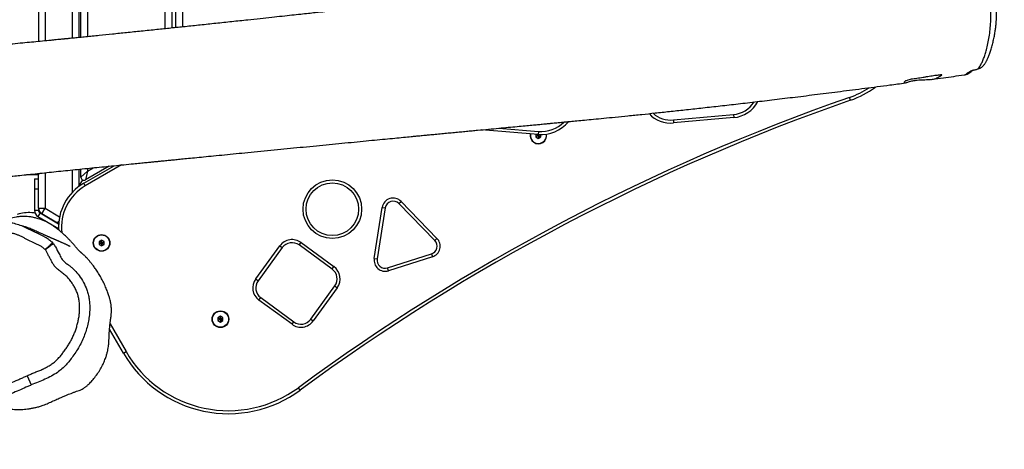
# Model space of a CAD drawing. Units: millimetres. Extents: x -433 to 880, y -53 to 699.
# Drawn here: x 403 to 500, y 95 to 137 of the extents above; entities that cross this region are included whole.
import ezdxf

# ---------------------------------------------------------------- set-up
doc = ezdxf.new("R2010")
doc.units = ezdxf.units.MM
doc.header["$LTSCALE"] = 45
doc.header["$PDSIZE"] = -1
doc.layers.add('VP-DIM', color=7, linetype='Continuous')
doc.layers.add('VP-EQ', color=7, linetype='Continuous', true_color=0x8a3492)
doc.dimstyles.get("Standard").update_dxf_attribs({"dimtxt": 14, "dimasz": 20, "dimexe": 20, "dimexo": 50, "dimgap": 20, "dimtad": 0, "dimdec": 0, "dimzin": 0, "dimdsep": 46, "dimtxsty": 'Standard', "dimcen": -0.09, "dimadec": 0, "dimazin": 0, "dimtfac": 1, "dimtdec": 4, "dimtofl": 0, "dimtmove": 0, "dimatfit": 3, "dimfxl": 70, "dimfxlon": 1, "dimtolj": 1, "dimtzin": 0, "dimarcsym": 0})

# ---------------------------------------------------------------- blocks, each defined once
blk = doc.blocks.new('*D1274')
at = {"layer": 'Defpoints', "color": 0}
for p in [(314.13, 291.87), (423.179, 98.477), (784.183, 98.477)]:
    blk.add_point(p, dxfattribs=at)
at = {"layer": 'VP-DIM', "color": 0, "lineweight": -2}
for p, q in [((714.183, 291.87), (804.183, 291.87)), ((784.183, 271.87), (784.183, 225.847)), ((784.183, 118.477), (784.183, 153.18)), ((714.183, 98.477), (804.183, 98.477))]:
    blk.add_line(p, q, dxfattribs=at)
at = {"layer": 'VP-DIM', "color": 0}
for points in [[(787.517, 271.87), (780.85, 271.87), (784.183, 291.87)], [(780.85, 118.477), (787.517, 118.477), (784.183, 98.477)]]:
    blk.add_solid(points, dxfattribs=at)
at = {"layer": 'VP-DIM', "color": 0, "insert": (784.183, 189.514), "char_height": 14, "attachment_point": 5, "rotation": 90}
blk.add_mtext('\\A1;195', dxfattribs=at)
blk = doc.blocks.new('*D1277')
at = {"layer": 'Defpoints', "color": 0}
for p in [(314.13, 441.87), (400.233, -53.13), (859.653, -53.13)]:
    blk.add_point(p, dxfattribs=at)
at = {"layer": 'VP-DIM', "color": 0, "lineweight": -2}
for p, q in [((789.653, 441.87), (879.653, 441.87)), ((859.653, 421.87), (859.653, 233.037)), ((859.653, -33.13), (859.653, 155.703)), ((789.653, -53.13), (879.653, -53.13))]:
    blk.add_line(p, q, dxfattribs=at)
at = {"layer": 'VP-DIM', "color": 0}
for points in [[(862.987, 421.87), (856.32, 421.87), (859.653, 441.87)], [(856.32, -33.13), (862.987, -33.13), (859.653, -53.13)]]:
    blk.add_solid(points, dxfattribs=at)
at = {"layer": 'VP-DIM', "color": 0, "insert": (859.653, 194.37), "char_height": 14, "attachment_point": 5, "rotation": 90}
blk.add_mtext('\\A1;495', dxfattribs=at)
blk = doc.blocks.new('RB1328_')
at = {"color": 0, "linetype": 'Continuous', "lineweight": 25}
for p, q in [((317.135, -457.55), (317.135, -521.649)), ((319.835, -521.383), (319.835, -458.628)), ((320.485, -459.754), (320.485, -521.318)), ((320.685, -521.298), (320.685, -460.62)), ((316.485, -460.872), (316.485, -521.712)), ((321.335, -461.226), (321.335, -521.233)), ((329.035, -520.447), (329.035, -465.672)), ((329.685, -465.47), (329.685, -520.38)), ((330.085, -520.338), (330.085, -466.047)), ((330.735, -466.653), (330.735, -520.27)), ((408.072, -525.006), (408.083, -525.003)), ((404.826, -525.454), (404.863, -525.449)), ((396.843, -527.515), (396.745, -527.231)), ((379.307, -529.459), (385.251, -528.931)), ((385.251, -528.931), (385.278, -529.23)), ((379.307, -529.459), (379.333, -529.758)), ((385.278, -529.23), (379.333, -529.758)), ((365.928, -530.899), (360.335, -530.437)), ((362.043, -530.277), (365.953, -530.6)), ((365.704, -530.88), (365.697, -531.13)), ((365.875, -530.946), (365.778, -530.886)), ((365.875, -530.946), (365.873, -531.034)), ((365.953, -530.904), (365.875, -530.946)), ((365.953, -530.6), (365.928, -530.899)), ((365.953, -530.904), (365.953, -530.901)), ((366.029, -530.95), (365.953, -530.904)), ((366.026, -531.039), (366.029, -530.95)), ((366.029, -530.95), (366.105, -530.909)), ((366.197, -531.143), (366.203, -530.911)), ((365.873, -531.034), (365.697, -531.13)), ((365.697, -531.13), (365.943, -531.281)), ((365.873, -531.034), (365.948, -531.081)), ((365.948, -531.081), (365.943, -531.281)), ((365.943, -531.281), (366.197, -531.143)), ((365.948, -531.081), (366.026, -531.039)), ((366.026, -531.039), (366.197, -531.143)), ((316.485, -534.872), (315.285, -534.872)), ((316.485, -534.746), (316.485, -534.872)), ((316.485, -538.194), (316.485, -534.872)), ((317.135, -534.678), (317.135, -538.194)), ((319.835, -536.604), (319.835, -534.4)), ((320.485, -534.333), (320.485, -535.989)), ((320.685, -535.123), (320.685, -534.313)), ((320.685, -535.123), (321.335, -534.517)), ((320.966, -535.712), (323.959, -533.983)), ((324.684, -533.911), (321.116, -535.971)), ((323.475, -534.032), (321.135, -535.383)), ((321.335, -534.517), (321.135, -535.383)), ((321.335, -534.517), (321.902, -534.19)), ((321.335, -534.247), (321.335, -534.517)), ((316.085, -535.271), (316.085, -536.271)), ((316.085, -535.271), (316.485, -535.271)), ((320.835, -535.383), (320.485, -535.989)), ((320.485, -535.989), (320.966, -535.712)), ((321.116, -535.971), (320.966, -535.712)), ((316.085, -536.271), (316.485, -536.271)), ((316.085, -536.271), (316.085, -538.398)), ((320.446, -536.057), (320.485, -535.989)), ((320.485, -535.989), (320.446, -536.057)), ((352.151, -537.73), (352.366, -537.52)), ((355.701, -541.378), (352.151, -537.73)), ((352.366, -537.52), (355.916, -541.168)), ((316.485, -538.398), (316.085, -538.398)), ((316.635, -538.658), (316.435, -539.004)), ((316.485, -538.194), (316.485, -538.398)), ((316.485, -538.194), (317.135, -538.194)), ((316.635, -538.658), (318.476, -539.721)), ((316.81, -538.757), (317.135, -538.194)), ((318.368, -539.656), (316.81, -538.757)), ((317.135, -538.194), (318.571, -539.023)), ((349.702, -543.146), (350.491, -538.117)), ((350.787, -538.164), (349.999, -543.192)), ((350.491, -538.117), (350.787, -538.164)), ((316.435, -539.004), (318.468, -540.178)), ((318.368, -539.656), (318.505, -539.419)), ((318.476, -539.719), (318.368, -539.656)), ((317.961, -541.689), (317.962, -541.688)), ((322.728, -541.333), (322.478, -541.478)), ((322.478, -541.478), (322.478, -541.766)), ((322.652, -541.578), (322.478, -541.478)), ((322.652, -541.666), (322.478, -541.766)), ((322.728, -541.533), (322.652, -541.578)), ((322.652, -541.578), (322.652, -541.666)), ((322.652, -541.666), (322.728, -541.711)), ((322.978, -541.478), (322.728, -541.333)), ((322.728, -541.533), (322.728, -541.333)), ((322.805, -541.578), (322.728, -541.533)), ((322.728, -541.711), (322.805, -541.666)), ((322.805, -541.578), (322.978, -541.478)), ((322.805, -541.666), (322.805, -541.578)), ((322.805, -541.666), (322.978, -541.766)), ((322.978, -541.766), (322.978, -541.478)), ((342.283, -541.823), (342.46, -541.58)), ((342.46, -541.58), (345.715, -543.958)), ((355.701, -541.378), (355.916, -541.168)), ((322.478, -541.766), (322.728, -541.911)), ((322.728, -541.711), (322.728, -541.911)), ((322.728, -541.911), (322.978, -541.766)), ((337.976, -545.176), (340.364, -541.907)), ((340.606, -542.084), (338.218, -545.353)), ((340.364, -541.907), (340.606, -542.084)), ((345.538, -544.2), (342.283, -541.823)), ((349.702, -543.146), (349.999, -543.192)), ((351.032, -544.079), (355.37, -542.698)), ((355.461, -542.984), (351.123, -544.365)), ((355.37, -542.698), (355.461, -542.984)), ((345.538, -544.2), (345.715, -543.958)), ((351.123, -544.365), (351.032, -544.079)), ((337.976, -545.176), (338.218, -545.353)), ((343.428, -549.152), (345.802, -545.873)), ((346.045, -546.048), (343.671, -549.328)), ((345.802, -545.873), (346.045, -546.048)), ((338.302, -547.272), (338.479, -547.029)), ((341.571, -549.66), (338.302, -547.272)), ((338.479, -547.029), (341.748, -549.418)), ((334.491, -548.867), (334.241, -549.011)), ((334.241, -549.011), (334.241, -549.3)), ((334.414, -549.111), (334.241, -549.011)), ((334.414, -549.2), (334.241, -549.3)), ((334.241, -549.3), (334.491, -549.444)), ((334.491, -549.067), (334.414, -549.111)), ((334.414, -549.111), (334.414, -549.2)), ((334.414, -549.2), (334.491, -549.244)), ((334.741, -549.011), (334.491, -548.867)), ((334.491, -549.067), (334.491, -548.867)), ((334.568, -549.111), (334.491, -549.067)), ((334.491, -549.244), (334.568, -549.2)), ((334.491, -549.244), (334.491, -549.444)), ((334.491, -549.444), (334.741, -549.3)), ((334.568, -549.111), (334.741, -549.011)), ((334.568, -549.2), (334.568, -549.111)), ((334.568, -549.2), (334.741, -549.3)), ((334.741, -549.3), (334.741, -549.011)), ((341.571, -549.66), (341.748, -549.418)), ((343.428, -549.152), (343.671, -549.328)), ((324.886, -552.501), (323.516, -550.128)), ((323.564, -549.613), (325.145, -552.351)), ((324.886, -552.501), (325.145, -552.351)), ((315.36, -554.745), (315.77, -555.657)), ((342.386, -556.169), (342.209, -555.927))]:
    blk.add_line(p, q, dxfattribs=at)
at = {"color": 0, "linetype": 'Continuous', "lineweight": 25, "flags": 128}
for points in [[(408.083, -525.001), (408.183, -524.987), (408.377, -524.925), (408.551, -524.837), (408.605, -524.802), (408.611, -524.797), (408.611, -524.797), (408.611, -524.797), (408.611, -524.797), (408.655, -524.766), (408.772, -524.679), (408.849, -524.621), (408.898, -524.586), (408.923, -524.569), (408.927, -524.567), (408.938, -524.562), (408.961, -524.551), (409.036, -524.522), (409.086, -524.51), (409.087, -524.51)], [(408.083, -525.003), (408.206, -524.966), (408.311, -524.89), (408.311, -524.89), (408.311, -524.89)], [(409.129, -524.503), (409.275, -524.472), (409.42, -524.408), (409.55, -524.284), (409.55, -524.284), (409.55, -524.284)], [(316.138, -538.666), (316.027, -538.653), (315.819, -538.635)]]:
    blk.add_lwpolyline(points, dxfattribs=at)
at = {"color": 0, "linetype": 'Continuous', "lineweight": 25}
for centre, radius in [((345.561, -538.288), 2.9), ((345.561, -538.288), 2.6), ((322.728, -541.622), 0.825), ((322.728, -541.622), 0.795), ((334.491, -549.156), 0.825), ((334.491, -549.156), 0.795)]:
    blk.add_circle(centre, radius, dxfattribs=at)
for centre, radius, start, end in [((393.887, -519.014), 8.7, 289.18005, 303.43431), ((393.887, -519.014), 9, 289.18005, 306.96129), ((464.657, -722.466), 206.71, 109.18005, 126.32523), ((464.657, -722.466), 206.41, 109.18005, 126.32523), ((385.012, -526.241), 2.7, 275.07748, 327.65568), ((385.012, -526.241), 3, 275.07748, 331.98222), ((379.068, -526.77), 3, 223.64443, 275.07748), ((379.068, -526.77), 2.7, 228.92255, 275.07748), ((366.216, -527.411), 3.5, 265.28496, 320.45609), ((366.216, -527.411), 3.2, 265.28496, 314.94806), ((365.951, -530.992), 0.825, 168.92631, 8.72835), ((365.951, -530.992), 0.795, 168.68521, 8.72572), ((323.466, -540.042), 5, 120, 183.49909), ((320.985, -535.123), 0.3, 180, 300), ((323.466, -540.042), 4.7, 120, 187.04388), ((351.578, -538.288), 1.1, 44.21899, 171.08889), ((351.578, -538.288), 0.8, 44.21899, 171.08889), ((315.551, -542.675), 4.049, 86.20829, 106.75694), ((316.785, -538.398), 0.7, 180, 240), ((317.135, -538.194), 0.65, 180, 240), ((316.785, -538.398), 0.3, 180, 240), ((341.575, -542.792), 1.5, 53.84903, 143.84905), ((341.575, -542.792), 1.2, 53.84903, 143.84905), ((355.128, -541.936), 0.8, 287.65397, 44.21899), ((355.128, -541.936), 1.1, 287.65397, 44.21899), ((350.789, -543.316), 1.1, 171.08889, 287.65397), ((350.789, -543.316), 0.8, 171.08889, 287.65397), ((344.83, -545.169), 1.2, 324.10727, 53.84903), ((344.83, -545.169), 1.5, 324.10727, 53.84903), ((339.187, -546.06), 1.5, 143.84905, 233.84905), ((339.187, -546.06), 1.2, 143.84905, 233.84905), ((342.456, -548.449), 1.5, 233.84905, 324.10727), ((342.456, -548.449), 1.2, 233.84905, 324.10727), ((335.278, -546.501), 11.7, 210, 306.32523), ((335.278, -546.501), 12, 210, 306.32523)]:
    blk.add_arc(centre, radius, start, end, dxfattribs=at)
for points, knots in [([(409.55, -524.284), (409.55, -524.284), (409.551, -524.282), (409.594, -524.226), (409.699, -524.07), (409.853, -523.778), (410.01, -523.395), (410.153, -522.978), (410.297, -522.483), (410.435, -521.907), (410.561, -521.241), (410.658, -520.532), (410.704, -519.899), (410.719, -519.382), (410.717, -518.986), (410.696, -518.578), (410.647, -518.102), (410.557, -517.566), (410.433, -517.061), (410.301, -516.651), (410.188, -516.309), (410.091, -515.948), (409.995, -515.541), (409.906, -515.086), (409.81, -514.589), (409.684, -514.108), (409.528, -513.661), (409.344, -513.272), (409.065, -512.825), (408.746, -512.384), (408.39, -511.972), (408.075, -511.671), (407.752, -511.425), (407.459, -511.273), (407.204, -511.205), (407.017, -511.185), (406.905, -511.202), (406.863, -511.208)], [0, 0, 0, 0, 0, 0.000543, 0.020278, 0.051577, 0.082898, 0.115098, 0.147302, 0.189858, 0.232421, 0.276372, 0.320304, 0.341787, 0.363257, 0.385496, 0.40773, 0.439379, 0.472053, 0.492702, 0.513358, 0.53404, 0.554735, 0.581724, 0.608712, 0.636195, 0.663666, 0.691093, 0.718604, 0.77594, 0.814113, 0.852287, 0.891848, 0.931374, 0.957855, 0.984337, 1, 1, 1, 1]), ([(409.129, -524.504), (409.144, -524.501), (409.191, -524.494), (409.304, -524.473), (409.467, -524.425), (409.595, -524.373), (409.702, -524.314), (409.783, -524.263), (409.884, -524.186), (409.993, -524.079), (410.084, -523.966), (410.16, -523.855), (410.22, -523.752), (410.266, -523.674), (410.356, -523.509), (410.464, -523.278), (410.597, -522.942), (410.726, -522.559), (410.852, -522.124), (410.968, -521.655), (411.065, -521.188), (411.142, -520.745), (411.201, -520.338), (411.243, -519.958), (411.271, -519.594), (411.285, -519.243), (411.286, -518.902), (411.273, -518.578), (411.249, -518.26), (411.21, -517.949), (411.154, -517.634), (411.089, -517.345), (411.013, -517.066), (410.933, -516.81), (410.842, -516.522), (410.753, -516.234), (410.673, -515.926), (410.592, -515.578), (410.511, -515.197), (410.443, -514.809), (410.367, -514.476), (410.281, -514.176), (410.178, -513.885), (410.067, -513.634), (409.959, -513.434), (409.848, -513.247), (409.718, -513.049), (409.567, -512.842), (409.418, -512.644), (409.216, -512.391), (408.989, -512.138), (408.734, -511.894), (408.491, -511.695), (408.249, -511.531), (408.013, -511.401), (407.781, -511.303), (407.551, -511.234), (407.323, -511.195), (407.134, -511.181), (407.026, -511.19), (406.992, -511.193)], [0, 0, 0, 0, 0.004342, 0.013644, 0.024886, 0.037794, 0.041228, 0.044611, 0.053665, 0.062148, 0.070625, 0.079097, 0.08734, 0.094799, 0.102764, 0.125393, 0.149379, 0.177142, 0.20843, 0.239224, 0.270248, 0.297654, 0.321458, 0.343437, 0.363934, 0.383259, 0.401674, 0.419409, 0.435228, 0.452414, 0.469072, 0.486092, 0.500065, 0.516178, 0.531372, 0.551424, 0.567637, 0.584378, 0.609448, 0.630691, 0.647115, 0.664446, 0.681786, 0.699263, 0.711545, 0.723227, 0.740707, 0.758442, 0.776953, 0.797674, 0.827421, 0.853285, 0.878031, 0.90078, 0.921643, 0.940911, 0.958936, 0.97605, 0.992537, 1, 1, 1, 1]), ([(400.678, -512.024), (399.477, -512.182), (397.047, -512.502), (393.375, -512.981), (389.262, -513.511), (384.715, -514.09), (379.728, -514.714), (374.7, -515.33), (369.665, -515.935), (364.659, -516.525), (359.181, -517.16), (354.96, -517.639), (352.008, -517.97), (350.859, -518.098), (349.8, -518.216), (348.822, -518.325), (347.928, -518.423), (347.12, -518.513), (346.407, -518.591), (345.826, -518.655), (345.347, -518.707), (344.912, -518.755), (344.423, -518.808), (343.843, -518.872), (343.167, -518.945), (342.396, -519.029), (341.533, -519.122), (340.577, -519.226), (339.529, -519.339), (338.389, -519.461), (337.079, -519.601), (335.616, -519.757), (334.051, -519.922), (332.509, -520.085), (331.024, -520.24), (329.595, -520.389), (328.146, -520.539), (326.683, -520.69), (325.216, -520.841), (323.825, -520.982), (322.7, -521.096), (321.819, -521.185), (321.177, -521.249), (320.592, -521.308), (320.082, -521.359), (319.66, -521.401), (319.354, -521.431), (319.147, -521.451), (319.018, -521.464), (318.896, -521.476), (318.742, -521.491), (318.517, -521.514), (318.22, -521.543), (317.878, -521.576), (317.354, -521.628), (316.662, -521.695), (315.798, -521.779), (314.893, -521.865), (313.908, -521.959), (312.814, -522.061), (311.768, -522.157), (310.796, -522.246), (309.944, -522.324), (309.116, -522.399), (308.359, -522.467), (307.695, -522.527), (307.172, -522.574), (306.778, -522.61), (306.508, -522.634), (306.312, -522.652), (306.169, -522.664), (306.027, -522.677), (305.829, -522.695), (305.552, -522.72), (305.195, -522.751), (304.759, -522.79), (304.242, -522.836), (303.646, -522.89), (302.97, -522.95), (302.214, -523.017), (301.378, -523.091), (300.412, -523.176), (299.308, -523.273), (298.059, -523.383), (296.705, -523.501), (295.246, -523.628), (293.682, -523.764), (292.264, -523.886), (291.366, -523.963), (291.025, -523.993)], [0, 0, 0, 0, 0.032695, 0.066143, 0.099924, 0.144635, 0.189881, 0.235663, 0.281553, 0.327004, 0.372015, 0.430756, 0.441993, 0.452438, 0.462063, 0.470868, 0.479086, 0.486433, 0.492908, 0.498512, 0.502304, 0.505969, 0.510412, 0.515665, 0.521862, 0.528903, 0.536788, 0.545518, 0.555091, 0.565509, 0.576771, 0.590977, 0.605574, 0.619667, 0.633256, 0.646339, 0.658918, 0.673094, 0.68657, 0.699344, 0.711417, 0.717644, 0.723665, 0.729151, 0.733843, 0.737742, 0.740847, 0.742305, 0.743488, 0.744405, 0.745715, 0.747819, 0.750716, 0.754062, 0.757422, 0.765469, 0.773584, 0.781851, 0.790986, 0.801153, 0.812352, 0.820016, 0.828098, 0.835924, 0.84288, 0.848967, 0.854185, 0.85721, 0.859741, 0.86153, 0.862566, 0.863624, 0.865416, 0.867941, 0.87118, 0.875144, 0.879833, 0.885247, 0.891387, 0.898252, 0.905843, 0.914159, 0.924551, 0.93589, 0.948177, 0.961412, 0.975594, 0.990723, 1, 1, 1, 1]), ([(403.217, -525.547), (403.142, -525.559), (402.99, -525.583), (402.776, -525.631), (402.577, -525.689), (402.404, -525.75), (402.271, -525.8), (402.186, -525.816), (402.148, -525.794), (402.152, -525.73), (402.197, -525.667), (402.285, -525.608), (402.424, -525.549), (402.615, -525.495), (402.848, -525.445), (403.111, -525.403), (403.401, -525.367), (403.703, -525.317), (404.018, -525.264), (404.331, -525.21), (404.64, -525.159), (404.928, -525.117), (405.193, -525.083), (405.421, -525.056), (405.612, -525.034), (405.756, -525.017), (405.85, -524.997), (405.892, -525.001), (405.884, -525.024), (405.826, -525.065), (405.721, -525.127), (405.575, -525.207), (405.391, -525.313), (405.167, -525.401), (404.901, -525.451), (404.624, -525.471), (404.341, -525.478), (404.053, -525.483), (403.746, -525.493), (403.459, -525.515), (403.289, -525.537), (403.217, -525.547)], [0, 0, 0, 0, 0.021459, 0.043357, 0.0688, 0.094917, 0.121481, 0.148957, 0.173012, 0.197895, 0.221122, 0.244854, 0.271459, 0.298864, 0.325002, 0.351911, 0.377758, 0.404333, 0.430561, 0.457541, 0.483918, 0.511066, 0.53731, 0.564312, 0.590599, 0.617646, 0.643949, 0.67103, 0.696948, 0.723632, 0.749338, 0.775766, 0.801926, 0.828789, 0.85436, 0.880921, 0.903606, 0.92677, 0.953179, 0.980392, 1, 1, 1, 1]), ([(404.933, -525.44), (405.295, -525.391), (406.341, -525.249), (407.389, -525.104), (408.073, -525.009)], [0, 0, 0, 0, 0.346829, 1, 1, 1, 1]), ([(408.311, -524.89), (408.311, -524.89), (408.381, -524.831), (408.527, -524.721), (408.729, -524.616), (408.915, -524.547), (409.026, -524.517), (409.084, -524.51), (409.084, -524.51)], [0, 0, 0, 0, 0.000003, 0.290695, 0.583251, 0.791317, 0.999997, 1, 1, 1, 1]), ([(409.084, -524.51), (409.084, -524.51), (409.096, -524.509), (409.112, -524.507), (409.127, -524.504), (409.129, -524.503)], [0, 0, 0, 0, 0.000056, 0.850576, 1, 1, 1, 1]), ([(292.459, -537.566), (292.662, -537.539), (293.271, -537.456), (294.249, -537.326), (295.358, -537.181), (296.357, -537.052), (297.241, -536.939), (298.012, -536.842), (298.67, -536.759), (299.222, -536.691), (299.65, -536.638), (299.967, -536.599), (300.189, -536.572), (300.382, -536.549), (300.597, -536.523), (300.885, -536.488), (301.261, -536.443), (301.71, -536.389), (302.194, -536.331), (302.787, -536.261), (303.442, -536.184), (304.137, -536.103), (304.776, -536.029), (305.428, -535.954), (306.059, -535.881), (306.673, -535.812), (307.251, -535.746), (307.872, -535.677), (308.526, -535.603), (309.181, -535.531), (309.877, -535.454), (310.572, -535.378), (311.246, -535.304), (311.746, -535.25), (312.091, -535.213), (312.3, -535.19), (312.465, -535.172), (312.672, -535.15), (312.98, -535.117), (313.432, -535.068), (314, -535.008), (314.689, -534.935), (315.494, -534.85), (316.377, -534.757), (317.298, -534.661), (318.228, -534.565), (319.165, -534.468), (320.109, -534.371), (321.059, -534.275), (322.016, -534.178), (322.98, -534.081), (323.95, -533.984), (324.921, -533.888), (325.792, -533.802), (326.528, -533.729), (327.101, -533.672), (327.579, -533.625), (327.963, -533.587), (328.244, -533.559), (328.435, -533.54), (328.581, -533.526), (328.739, -533.51), (328.939, -533.49), (329.179, -533.466), (329.516, -533.433), (329.957, -533.389), (330.517, -533.334), (331.182, -533.268), (331.959, -533.191), (332.854, -533.102), (333.841, -533.005), (334.913, -532.899), (336.037, -532.788), (337.679, -532.627), (339.785, -532.42), (341.946, -532.209), (343.655, -532.042), (344.932, -531.917), (346.185, -531.795), (347.413, -531.676), (348.597, -531.561), (349.715, -531.453), (350.753, -531.352), (351.705, -531.26), (352.567, -531.177), (353.188, -531.117), (353.596, -531.078), (353.818, -531.057), (354.029, -531.036), (354.238, -531.016), (354.48, -530.993), (354.794, -530.963), (355.224, -530.922), (355.767, -530.87), (356.385, -530.811), (357.02, -530.75), (357.638, -530.692), (358.238, -530.635), (358.821, -530.58), (359.385, -530.527), (360.117, -530.458), (360.996, -530.375), (362.003, -530.281), (362.946, -530.193), (363.815, -530.112), (364.599, -530.038), (365.274, -529.974), (365.839, -529.921), (366.286, -529.878), (366.669, -529.842), (367.012, -529.809), (367.345, -529.777), (367.635, -529.749), (367.881, -529.726), (368.12, -529.703), (368.39, -529.677), (368.729, -529.645), (369.192, -529.601), (369.798, -529.543), (370.561, -529.469), (371.448, -529.383), (372.457, -529.284), (373.589, -529.172), (374.845, -529.046), (376.162, -528.912), (377.53, -528.77), (378.941, -528.621), (380.448, -528.459), (382.053, -528.283), (383.744, -528.094), (385.521, -527.892), (387.384, -527.675), (389.341, -527.443), (391.408, -527.192), (393.588, -526.923), (395.88, -526.634), (398.273, -526.326), (400.411, -526.047), (401.752, -525.868), (402.261, -525.8)], [0, 0, 0, 0, 0.005548, 0.01667, 0.026781, 0.035881, 0.043971, 0.050933, 0.056921, 0.061933, 0.066004, 0.0686, 0.070609, 0.072055, 0.073864, 0.076516, 0.079942, 0.084181, 0.088826, 0.093207, 0.100471, 0.106829, 0.112308, 0.118088, 0.124802, 0.129703, 0.135005, 0.140707, 0.14681, 0.153022, 0.158734, 0.165978, 0.172166, 0.177298, 0.179768, 0.181689, 0.183058, 0.18432, 0.187412, 0.191577, 0.196815, 0.203126, 0.210672, 0.219073, 0.227584, 0.236161, 0.244803, 0.253511, 0.262285, 0.271104, 0.279989, 0.288939, 0.297955, 0.306864, 0.313028, 0.318319, 0.322735, 0.326277, 0.328945, 0.330501, 0.331585, 0.332996, 0.334865, 0.337131, 0.339668, 0.34419, 0.349368, 0.355202, 0.362627, 0.370899, 0.380017, 0.389983, 0.400616, 0.411176, 0.435459, 0.458886, 0.470864, 0.482605, 0.49411, 0.505379, 0.516381, 0.52667, 0.536099, 0.544885, 0.552763, 0.559735, 0.561874, 0.5639, 0.565813, 0.567615, 0.569598, 0.572428, 0.576132, 0.581286, 0.587166, 0.592918, 0.598506, 0.60393, 0.609188, 0.614282, 0.619211, 0.629005, 0.638076, 0.646422, 0.654456, 0.661497, 0.667544, 0.672597, 0.67666, 0.679535, 0.682804, 0.685814, 0.688391, 0.690533, 0.692372, 0.694758, 0.697806, 0.701516, 0.707325, 0.714252, 0.722297, 0.73146, 0.741741, 0.75314, 0.765656, 0.777568, 0.790342, 0.803978, 0.818476, 0.833836, 0.849761, 0.866519, 0.884109, 0.902533, 0.922192, 0.942719, 0.964116, 0.986382, 1, 1, 1, 1]), ([(315.77, -555.657), (315.653, -555.71), (315.07, -555.973), (314.335, -556.29), (313.571, -556.623), (313.11, -556.779), (312.628, -556.882), (312.053, -556.948), (311.509, -556.934), (311.012, -556.853), (310.582, -556.744), (310.111, -556.571), (309.6, -556.33), (309.1, -556.058), (308.613, -555.745), (308.152, -555.39), (307.72, -554.989), (307.312, -554.556), (306.84, -553.995), (306.341, -553.284), (305.815, -552.432), (305.232, -551.618), (304.733, -550.972), (304.413, -550.423), (304.26, -549.989), (304.162, -549.533), (303.988, -548.644), (303.846, -547.705), (303.736, -546.72), (303.709, -546.119), (303.761, -545.52), (303.909, -544.933), (304.151, -544.377), (304.481, -543.86), (304.898, -543.431), (305.362, -543.077), (305.779, -542.656), (306.197, -542.204), (306.649, -541.748), (307.135, -541.325), (307.718, -540.895), (308.219, -540.471), (308.691, -540.112), (309.129, -539.932), (309.613, -539.838), (310.298, -539.751), (311.248, -539.647), (312.25, -539.594), (313.125, -539.559), (313.766, -539.599), (314.37, -539.746), (314.936, -539.95), (315.57, -540.267), (316.306, -540.619), (317.002, -540.95), (317.533, -541.277), (317.766, -541.487), (317.884, -541.593)], [0, 0, 0, 0, 0.010483, 0.052419, 0.065565, 0.078692, 0.092239, 0.105784, 0.126067, 0.136543, 0.14702, 0.162288, 0.17757, 0.19324, 0.208907, 0.224879, 0.240854, 0.257194, 0.273531, 0.300859, 0.328214, 0.355518, 0.382825, 0.395089, 0.407339, 0.420294, 0.433255, 0.481575, 0.497997, 0.514418, 0.530736, 0.547063, 0.56381, 0.580148, 0.597038, 0.612476, 0.627935, 0.645424, 0.662905, 0.680526, 0.698155, 0.722163, 0.734333, 0.746494, 0.760538, 0.774621, 0.803033, 0.838779, 0.856809, 0.874777, 0.891119, 0.907535, 0.923926, 0.949141, 0.974335, 0.987069, 1, 1, 1, 1]), ([(310.666, -556.982), (310.69, -556.997), (310.849, -557.102), (311.213, -557.306), (311.721, -557.544), (312.245, -557.736), (312.746, -557.881), (313.278, -557.991), (313.822, -558.061), (314.381, -558.09), (314.853, -558.078), (315.243, -558.047), (315.561, -558.007), (315.894, -557.952), (316.243, -557.876), (316.583, -557.785), (316.907, -557.68), (317.196, -557.57), (317.446, -557.463), (317.693, -557.346), (318.021, -557.197), (318.405, -557.026), (318.818, -556.847), (319.175, -556.699), (319.457, -556.584), (319.709, -556.486), (319.975, -556.385), (320.24, -556.288), (320.495, -556.203), (320.668, -556.13), (320.817, -556.057), (320.942, -555.988), (321.056, -555.916), (321.145, -555.853), (321.244, -555.777), (321.356, -555.676), (321.549, -555.492), (321.822, -555.202), (322.156, -554.79), (322.476, -554.324), (322.752, -553.846), (322.977, -553.385), (323.137, -552.977), (323.252, -552.609), (323.33, -552.296), (323.385, -552.005), (323.422, -551.737), (323.445, -551.495), (323.456, -551.276), (323.461, -551.081), (323.47, -550.884), (323.478, -550.715), (323.487, -550.55), (323.497, -550.39), (323.506, -550.265), (323.511, -550.185), (323.515, -550.13), (323.52, -550.076), (323.525, -550.005), (323.532, -549.922), (323.54, -549.837), (323.549, -549.748), (323.558, -549.663), (323.567, -549.591), (323.576, -549.519), (323.585, -549.441), (323.595, -549.363), (323.61, -549.247), (323.631, -549.09), (323.658, -548.922), (323.676, -548.77), (323.69, -548.619), (323.7, -548.448), (323.703, -548.271), (323.698, -548.111), (323.691, -547.987), (323.679, -547.854), (323.662, -547.713), (323.637, -547.556), (323.598, -547.365), (323.533, -547.126), (323.44, -546.812), (323.307, -546.422), (323.128, -545.972), (322.915, -545.508), (322.677, -545.056), (322.424, -544.627), (322.17, -544.244), (321.927, -543.908), (321.715, -543.635), (321.54, -543.421), (321.413, -543.275), (321.324, -543.177), (321.259, -543.108), (321.204, -543.051), (321.14, -542.987), (321.082, -542.93), (321.011, -542.862), (320.945, -542.801), (320.883, -542.745), (320.83, -542.697), (320.784, -542.657), (320.749, -542.626), (320.721, -542.6), (320.699, -542.58), (320.679, -542.563), (320.655, -542.54), (320.622, -542.509), (320.578, -542.465), (320.519, -542.405), (320.456, -542.339), (320.39, -542.266), (320.319, -542.185), (320.237, -542.092), (320.15, -541.991), (320.053, -541.878), (319.944, -541.753), (319.835, -541.63), (319.726, -541.51), (319.625, -541.4), (319.52, -541.29), (319.407, -541.174), (319.281, -541.048), (319.142, -540.914), (318.993, -540.776), (318.824, -540.625), (318.641, -540.469), (318.48, -540.338), (318.288, -540.188), (318.073, -540.03), (317.828, -539.861), (317.561, -539.689), (317.355, -539.57), (317.207, -539.49), (317.118, -539.447), (317.089, -539.433)], [0, 0, 0, 0, 0.001584, 0.010881, 0.021558, 0.029401, 0.037704, 0.046307, 0.055034, 0.063743, 0.073032, 0.078217, 0.083779, 0.089735, 0.096108, 0.102835, 0.109008, 0.113178, 0.117031, 0.120714, 0.124413, 0.13152, 0.137729, 0.142795, 0.147463, 0.151823, 0.156305, 0.160819, 0.165122, 0.168345, 0.171088, 0.174104, 0.175796, 0.177722, 0.179269, 0.181394, 0.184079, 0.190422, 0.197843, 0.205943, 0.213735, 0.220675, 0.227503, 0.232312, 0.236707, 0.240687, 0.244292, 0.247595, 0.250703, 0.253754, 0.256886, 0.261342, 0.265394, 0.268442, 0.270191, 0.270954, 0.271685, 0.272421, 0.273201, 0.275007, 0.277282, 0.280113, 0.284719, 0.290399, 0.296576, 0.302745, 0.308907, 0.315061, 0.329539, 0.343968, 0.352368, 0.359199, 0.364562, 0.368688, 0.370444, 0.372125, 0.373869, 0.37581, 0.377945, 0.38045, 0.38389, 0.388106, 0.393917, 0.400789, 0.407893, 0.414909, 0.421845, 0.428525, 0.434095, 0.439124, 0.44292, 0.445504, 0.446978, 0.448248, 0.449445, 0.450679, 0.453562, 0.457259, 0.463819, 0.472133, 0.482232, 0.49413, 0.507836, 0.519875, 0.533033, 0.546858, 0.56033, 0.57341, 0.595796, 0.616936, 0.636831, 0.655482, 0.67289, 0.689942, 0.707529, 0.725865, 0.744953, 0.764595, 0.77947, 0.793668, 0.8072, 0.821195, 0.836383, 0.85276, 0.870016, 0.887105, 0.903929, 0.920505, 0.931995, 0.944474, 0.957904, 0.971578, 0.983814, 0.994665, 1, 1, 1, 1]), ([(311.101, -539.671), (311.155, -539.654), (311.386, -539.579), (311.782, -539.495), (312.286, -539.404), (312.874, -539.303), (313.554, -539.167), (314.186, -539.052), (314.681, -538.978), (315.037, -538.954), (315.369, -538.969), (315.713, -539.014), (316.06, -539.09), (316.537, -539.222), (316.863, -539.351), (317.082, -539.437)], [0, 0, 0, 0, 0.022873, 0.097807, 0.172974, 0.248157, 0.361047, 0.47391, 0.529793, 0.585575, 0.64371, 0.701887, 0.77607, 0.850289, 1, 1, 1, 1]), ([(317.082, -539.437), (317.083, -539.436), (317.086, -539.434), (317.088, -539.433), (317.089, -539.433)], [0, 0, 0, 0, 0.273827, 1, 1, 1, 1]), ([(317.154, -542.277), (317.071, -542.206), (316.909, -542.069), (316.641, -541.904), (316.37, -541.761), (316.091, -541.634), (315.715, -541.477), (315.35, -541.291), (314.994, -541.092), (314.719, -540.957), (314.438, -540.834), (314.149, -540.73), (313.854, -540.649), (313.552, -540.592), (313.247, -540.562), (312.94, -540.566), (312.634, -540.581), (312.328, -540.592), (311.92, -540.613), (311.513, -540.639), (311.004, -540.681), (310.598, -540.723), (310.244, -540.766), (309.99, -540.801), (309.737, -540.835), (309.484, -540.883), (309.289, -540.946), (309.144, -541.014), (309.012, -541.12), (308.836, -541.279), (308.603, -541.469), (308.317, -541.689), (308.026, -541.902), (307.743, -542.125), (307.469, -542.36), (307.206, -542.607), (306.952, -542.863), (306.705, -543.125), (306.377, -543.478), (306.032, -543.814), (305.655, -544.114), (305.385, -544.355), (305.155, -544.655), (304.997, -544.937), (304.869, -545.248), (304.777, -545.573), (304.727, -545.906), (304.713, -546.175), (304.715, -546.443), (304.75, -546.777), (304.794, -547.178), (304.845, -547.577), (304.902, -547.976), (304.964, -548.374), (305.021, -548.704), (305.083, -549.034), (305.136, -549.297), (305.196, -549.559), (305.239, -549.756), (305.306, -549.947), (305.396, -550.128), (305.539, -550.356), (305.752, -550.616), (306.01, -550.926), (306.23, -551.264), (306.453, -551.599), (306.671, -551.937), (306.961, -552.39), (307.252, -552.841), (307.563, -553.279), (307.81, -553.597), (308.027, -553.853), (308.255, -554.1), (308.419, -554.268), (308.637, -554.477), (308.864, -554.678), (309.185, -554.921), (309.466, -555.105), (309.755, -555.276), (310.051, -555.435), (310.354, -555.58), (310.601, -555.684), (310.791, -555.753), (311.047, -555.833), (311.376, -555.906), (311.712, -555.938), (312.048, -555.938), (312.383, -555.907), (312.779, -555.828), (313.167, -555.713), (313.473, -555.575), (313.904, -555.387), (314.336, -555.202), (314.765, -555.012), (315.066, -554.878), (315.244, -554.798), (315.36, -554.745)], [0, 0, 0, 0, 0.010167, 0.019664, 0.029158, 0.038649, 0.048138, 0.067139, 0.076629, 0.086121, 0.095614, 0.10511, 0.114607, 0.124105, 0.133605, 0.143093, 0.152591, 0.16208, 0.171569, 0.190549, 0.200038, 0.219018, 0.228508, 0.233252, 0.242795, 0.252321, 0.257074, 0.261838, 0.26715, 0.272737, 0.283912, 0.295088, 0.306262, 0.317439, 0.328616, 0.339792, 0.350967, 0.362142, 0.373316, 0.395703, 0.406877, 0.418081, 0.429292, 0.4418, 0.448046, 0.460554, 0.47306, 0.479304, 0.485547, 0.49803, 0.510511, 0.522993, 0.535474, 0.547955, 0.560436, 0.566677, 0.579158, 0.585399, 0.591643, 0.597895, 0.604145, 0.610391, 0.622878, 0.635366, 0.647848, 0.660329, 0.67281, 0.68529, 0.710257, 0.72274, 0.735224, 0.747709, 0.75395, 0.766433, 0.769554, 0.782043, 0.794532, 0.807019, 0.81326, 0.825745, 0.838231, 0.844473, 0.850715, 0.856958, 0.869461, 0.881967, 0.88821, 0.90071, 0.913207, 0.925704, 0.938188, 0.944428, 0.96939, 0.981871, 0.988111, 1, 1, 1, 1]), ([(319.622, -541.965), (319.622, -541.965), (319.624, -541.966), (319.605, -541.958), (319.569, -541.941), (319.504, -541.911), (319.425, -541.873), (319.333, -541.83), (319.231, -541.783), (319.128, -541.735), (319.025, -541.689), (318.926, -541.644), (318.824, -541.598), (318.719, -541.552), (318.618, -541.507), (318.53, -541.469), (318.457, -541.437), (318.397, -541.411), (318.339, -541.386), (318.281, -541.361), (318.219, -541.334), (318.151, -541.305), (318.077, -541.273), (317.999, -541.24), (317.918, -541.204), (317.828, -541.166), (317.734, -541.125), (317.64, -541.084), (317.55, -541.045), (317.465, -541.008), (317.378, -540.97), (317.292, -540.932), (317.206, -540.895), (317.127, -540.86), (317.056, -540.828), (316.901, -540.76), (316.678, -540.66), (316.446, -540.555), (316.235, -540.46), (316.075, -540.388), (315.96, -540.337), (315.888, -540.306), (315.752, -540.248), (315.555, -540.167), (315.287, -540.067), (315.038, -539.984), (314.888, -539.943), (314.854, -539.933)], [0, 0, 0, 0, 0.00663, 0.020645, 0.047131, 0.075541, 0.102535, 0.130725, 0.159005, 0.187288, 0.209958, 0.23263, 0.255305, 0.277796, 0.298901, 0.318404, 0.330635, 0.34214, 0.352918, 0.362971, 0.37367, 0.386193, 0.400541, 0.414591, 0.430039, 0.446885, 0.465092, 0.483133, 0.500212, 0.51633, 0.531487, 0.549178, 0.565349, 0.580003, 0.593138, 0.604791, 0.661761, 0.719204, 0.778363, 0.83981, 0.862722, 0.88608, 0.910551, 0.936262, 0.963262, 0.99155, 1, 1, 1, 1]), ([(317.962, -541.688), (318.03, -541.797), (318.234, -542.123), (318.447, -542.543), (318.639, -542.925), (318.756, -543.154), (318.934, -543.398), (319.203, -543.618), (319.513, -543.83), (319.8, -544.055), (320.144, -544.379), (320.537, -544.86), (320.952, -545.512), (321.242, -546.139), (321.409, -546.697), (321.497, -547.164), (321.548, -547.643), (321.561, -548.17), (321.527, -548.739), (321.436, -549.349), (321.296, -549.955), (321.11, -550.558), (320.879, -551.149), (320.596, -551.727), (320.265, -552.283), (319.918, -552.794), (319.569, -553.26), (319.216, -553.684), (318.816, -554.074), (318.33, -554.45), (317.763, -554.798), (317.114, -555.11), (316.44, -555.373), (315.993, -555.562), (315.77, -555.657)], [0, 0, 0, 0, 0.0216735, 0.0648679, 0.0793806, 0.093881, 0.1082329, 0.129951, 0.1520261, 0.1717076, 0.1913683, 0.2316847, 0.2761136, 0.321413, 0.3477932, 0.3741926, 0.4015015, 0.4288124, 0.4631395, 0.4974751, 0.5327484, 0.5680243, 0.6038599, 0.639689, 0.6763511, 0.7130213, 0.7437881, 0.7745402, 0.8061267, 0.8377283, 0.8779422, 0.9181807, 0.9590936, 1, 1, 1, 1]), ([(317.884, -541.593), (317.882, -541.595), (317.878, -541.599), (317.835, -541.638), (317.768, -541.701), (317.677, -541.787), (317.565, -541.891), (317.437, -542.011), (317.299, -542.141), (317.202, -542.232), (317.154, -542.277)], [0, 0, 0, 0, 0.125457, 0.250565, 0.37556, 0.500223, 0.625463, 0.749992, 0.875175, 1, 1, 1, 1]), ([(317.154, -542.277), (317.208, -542.238), (317.315, -542.159), (317.469, -542.047), (317.611, -541.943), (317.735, -541.853), (317.837, -541.779), (317.91, -541.726), (317.955, -541.693), (317.959, -541.69), (317.961, -541.689)], [0, 0, 0, 0, 0.126619, 0.253607, 0.379927, 0.50696, 0.633448, 0.760204, 0.88715, 1, 1, 1, 1]), ([(317.962, -541.688), (317.95, -541.671), (317.925, -541.638), (317.898, -541.608), (317.884, -541.593)], [0, 0, 0, 0, 0.500047, 1, 1, 1, 1]), ([(315.36, -554.745), (315.424, -554.717), (315.614, -554.631), (315.869, -554.519), (316.191, -554.385), (316.52, -554.27), (316.808, -554.144), (317.028, -554.04), (317.184, -553.961), (317.428, -553.828), (317.726, -553.645), (318.007, -553.438), (318.218, -553.256), (318.37, -553.112), (318.56, -552.908), (318.737, -552.692), (318.951, -552.417), (319.115, -552.192), (319.273, -551.962), (319.426, -551.73), (319.572, -551.492), (319.709, -551.249), (319.839, -551.003), (319.956, -550.749), (320.061, -550.491), (320.135, -550.296), (320.226, -550.032), (320.306, -549.765), (320.392, -549.427), (320.449, -549.154), (320.505, -548.81), (320.536, -548.533), (320.552, -548.255), (320.556, -548.046), (320.551, -547.767), (320.528, -547.489), (320.487, -547.213), (320.449, -547.007), (320.408, -546.838), (320.356, -546.671), (320.273, -546.442), (320.13, -546.123), (319.976, -545.849), (319.846, -545.643), (319.709, -545.441), (319.559, -545.248), (319.399, -545.064), (319.281, -544.935), (319.124, -544.797), (318.904, -544.625), (318.674, -544.468), (318.4, -544.252), (318.158, -544.03), (317.938, -543.728), (317.775, -543.419), (317.613, -543.11), (317.454, -542.817), (317.317, -542.531), (317.208, -542.361), (317.154, -542.277)], [0, 0, 0, 0, 0.013056, 0.039168, 0.052225, 0.078339, 0.104461, 0.110989, 0.124046, 0.137104, 0.163233, 0.18937, 0.20243, 0.215491, 0.228552, 0.254674, 0.267731, 0.293847, 0.306904, 0.31996, 0.346078, 0.359135, 0.372192, 0.398318, 0.411375, 0.424432, 0.437489, 0.463611, 0.476668, 0.50279, 0.515848, 0.541974, 0.555032, 0.56809, 0.581148, 0.607282, 0.620341, 0.6334, 0.646463, 0.652992, 0.666053, 0.692195, 0.718332, 0.72486, 0.737919, 0.764054, 0.770582, 0.783643, 0.796719, 0.809777, 0.835894, 0.848955, 0.875125, 0.896984, 0.918771, 0.94054, 0.962309, 0.981189, 1, 1, 1, 1])]:
    blk.add_open_spline(points, degree=3, knots=knots, dxfattribs=at)
blk = doc.blocks.new('RB1328_2D')
at = {"layer": 'VP-EQ', "color": 0}
blk.add_blockref('RB1328_', (87.901, 656.978), dxfattribs=at)

msp = doc.modelspace()

# ---------------------------------------------------------------- block references
at = {"layer": 'VP-EQ', "color": 0}
msp.add_blockref('RB1328_2D', (0, 0), dxfattribs=at)

# ---------------------------------------------------------------- dimensions: what is measured, and where the dimension line sits
at = {"layer": 'VP-DIM', "color": 0}
dim = msp.add_linear_dim(base=(859.653, -53.13), p1=(314.13, 441.87), p2=(400.233, -53.13), angle=90, dimstyle='Standard', dxfattribs=at)
dim.commit()
dim.dimension.update_dxf_attribs({"geometry": '*D1277', "text_midpoint": (859.653, 194.37)})
dim = msp.add_linear_dim(base=(784.183, 98.477), p1=(314.13, 291.87), p2=(423.179, 98.477), angle=90, text='195', dimstyle='Standard', dxfattribs=at)
dim.commit()
dim.dimension.update_dxf_attribs({"geometry": '*D1274', "text_midpoint": (784.183, 189.514), "dimtype": 160})

doc.saveas('drawing.dxf')
